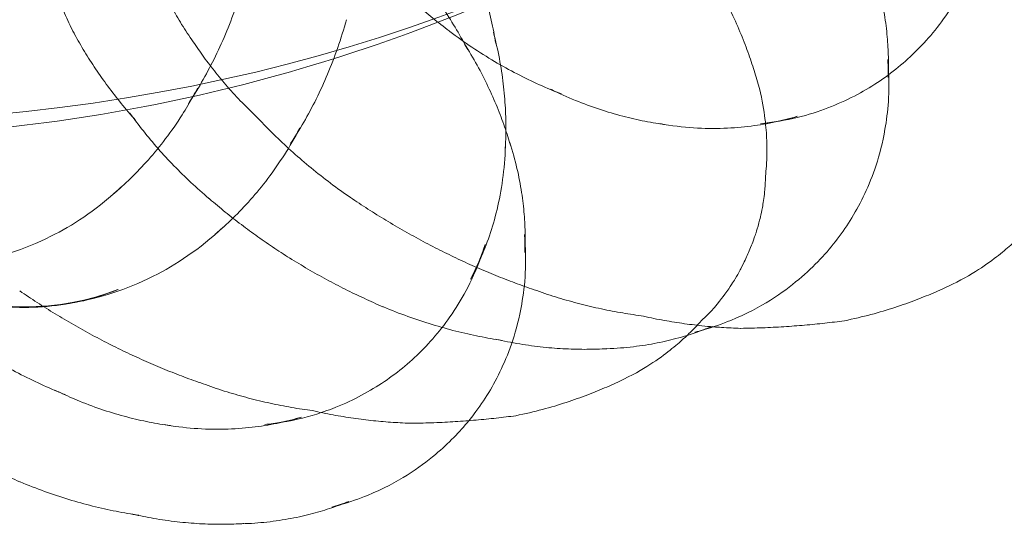
# Model space of a CAD drawing. Units: millimetres. Extents: x -6042 to 3591, y 1852 to 8130.
# Drawn here: x -1853 to -1835, y 4836 to 4845 of the extents above; entities that cross this region are included whole.
import ezdxf

# ---------------------------------------------------------------- set-up
doc = ezdxf.new("R2010")
doc.units = ezdxf.units.MM
doc.header["$LTSCALE"] = 700

msp = doc.modelspace()

# ---------------------------------------------------------------- linework, layer by layer
at = {"color": 0, "linetype": 'Continuous', "lineweight": 0}
for centre, major_axis, ratio, start_param, end_param in [((-1857.233, 4861.62), (25.796, 0), 0.707107, 3.141593, 6.283185), ((-1848.776, 4849.034), (3.172, 4.485), 0.5, 2.873602, 2.902651), ((-1840.879, 4849.428), (4.813, 3.93), 0.612372, 3.285653, 3.289287), ((-1849.189, 4842.414), (4.309, 3.518), 0.612372, 5.950341, 6.010977), ((-1848.254, 4849.252), (-1.91, -4.308), 0.039877, 6.257611, 6.259201), ((-1848.61, 4840.742), (3.212, 4.542), 0.5, 6.037179, 6.081423), ((-1839.573, 4842.527), (2.114, 2.989), 0.5, 5.667706, 5.754033), ((-1839.573, 4842.527), (2.114, 2.989), 0.5, 5.620355, 5.667706), ((-1840.735, 4841.363), (-1.259, -2.84), 0.039877, 3.094498, 3.09452), ((-1855.277, 4845.397), (5.563, 0), 0.707107, 5.847745, 5.928712), ((-1839.803, 4848.11), (4.309, 3.518), 0.612372, 3.413801, 3.474437), ((-1847.489, 4848.124), (3.487, 4.931), 0.5, 2.971468, 3.028152), ((-1846.654, 4848.543), (-2.255, -5.085), 0.039877, 6.266351, 6.269333), ((-1838.927, 4847.037), (3.65, 2.98), 0.612372, 3.625772, 3.660945), ((-1838.276, 4846.239), (2.836, 2.316), 0.612372, 3.885628, 4.112821), ((-1853.343, 4844.641), (-5.563, 0), 0.707107, 2.706152, 2.78712), ((-1847.371, 4839.866), (2.721, 3.847), 0.5, 5.904248, 5.928868), ((-1848.313, 4841.341), (3.65, 2.98), 0.612372, 5.763833, 5.799006), ((-1839.921, 4841.002), (-0.611, -1.379), 0.039877, 3.018296, 3.047275), ((-1855.277, 4844.158), (4.712, 0), 0.707107, 5.587719, 5.638515), ((-1846.037, 4847.098), (3.701, 5.234), 0.5, 3.090475, 3.099711), ((-1844.687, 4847.671), (-2.519, -5.68), 0.039877, 6.275603, 6.275789), ((-1853.343, 4843.402), (-4.712, 0), 0.707107, 2.446126, 2.496923), ((-1846.45, 4839.215), (2.114, 2.989), 0.5, 5.667706, 5.754033), ((-1842.858, 4846.859), (-2.614, -5.893), 0.039877, 6.281185, 6.281232), ((-1847.662, 4840.544), (2.836, 2.316), 0.612372, 5.311957, 5.53915), ((-1846.45, 4839.215), (2.114, 2.989), 0.5, 5.620355, 5.667706), ((-1844.67, 4846.132), (3.722, 5.264), 0.5, 3.169859, 3.170537), ((-1853.343, 4842.482), (-3.661, 0), 0.707107, 1.064079, 2.077514), ((-1841.093, 4846.077), (-2.599, -5.86), 0.039877, 0.002894, 0.003532), ((-1834.515, 4843.16), (-1.259, -2.84), 0.039877, 0.047073, 0.047094), ((-1843.254, 4845.13), (3.587, 5.073), 0.5, 3.248803, 3.251499), ((-1839.217, 4845.245), (-2.448, -5.52), 0.039877, 0.007825, 0.011703), ((-1839.921, 4841.002), (-0.611, -1.379), 0.039877, 0.094318, 0.123296), ((-1835.968, 4843.804), (-1.852, -4.175), 0.039877, 0.024443, 0.028389), ((-1839.573, 4842.527), (2.114, 2.989), 0.5, 3.670745, 3.804423), ((-1837.555, 4844.508), (-2.227, -5.022), 0.039877, 0.01636, 0.018305), ((-1841.732, 4844.054), (3.212, 4.542), 0.5, 3.343355, 3.387598), ((-1849.078, 4845.062), (-2.614, -5.893), 0.039877, 6.281185, 6.281232), ((-1840.493, 4843.178), (2.721, 3.847), 0.5, 3.49591, 3.52053), ((-1840.735, 4841.363), (-1.259, -2.84), 0.039877, 0.047073, 0.047094), ((-1849.189, 4842.414), (4.309, 3.518), 0.612372, 3.413801, 3.474437), ((-1847.312, 4844.279), (-2.599, -5.86), 0.039877, 0.002894, 0.003532), ((-1847.662, 4840.544), (2.836, 2.316), 0.612372, 3.885628, 4.112821), ((-1845.437, 4843.448), (-2.448, -5.52), 0.039877, 0.007825, 0.011703), ((-1842.188, 4842.007), (-1.852, -4.175), 0.039877, 0.024443, 0.028389), ((-1848.313, 4841.341), (3.65, 2.98), 0.612372, 3.625772, 3.660945), ((-1843.775, 4842.711), (-2.227, -5.022), 0.039877, 0.01636, 0.018305), ((-1850.132, 4841.818), (3.587, 5.073), 0.5, 3.248803, 3.251499), ((-1846.45, 4839.215), (2.114, 2.989), 0.5, 3.670745, 3.804423), ((-1848.61, 4840.742), (3.212, 4.542), 0.5, 3.343355, 3.387598), ((-1847.371, 4839.866), (2.721, 3.847), 0.5, 3.49591, 3.52053)]:
    msp.add_ellipse(centre, major_axis=major_axis, ratio=ratio, start_param=start_param, end_param=end_param, dxfattribs=at)
for points, knots in [([(-1874.053, 4847.791), (-1871.73, 4846.378), (-1869.427, 4845.374), (-1864.917, 4843.926), (-1862.706, 4843.483), (-1858.32, 4843.039), (-1856.145, 4843.039), (-1851.759, 4843.483), (-1849.548, 4843.926), (-1845.038, 4845.374), (-1842.735, 4846.378), (-1840.412, 4847.791)], [4.002101, 4.002101, 4.002101, 4.002101, 4.286216, 4.286216, 4.570331, 4.570331, 4.854447, 4.854447, 5.138562, 5.138562, 5.422677, 5.422677, 5.422677, 5.422677]), ([(-1845.15, 4847.186), (-1845.075, 4847.028), (-1845.005, 4846.871), (-1844.876, 4846.555), (-1844.817, 4846.398), (-1844.709, 4846.085), (-1844.661, 4845.93), (-1844.573, 4845.623), (-1844.535, 4845.471), (-1844.467, 4845.171), (-1844.437, 4845.023), (-1844.412, 4844.877)], [5.9672324, 5.9672324, 5.9672324, 5.9672324, 6.0042623, 6.0042623, 6.0412922, 6.0412922, 6.0783221, 6.0783221, 6.115352, 6.115352, 6.1523819, 6.1523819, 6.1523819, 6.1523819]), ([(-1852.428, 4845.129), (-1852.488, 4845.252), (-1852.545, 4845.375), (-1852.654, 4845.617), (-1852.705, 4845.736), (-1852.804, 4845.973), (-1852.85, 4846.09), (-1852.938, 4846.322), (-1852.98, 4846.436), (-1853.058, 4846.661), (-1853.095, 4846.772), (-1853.13, 4846.881)], [3.74942028, 3.74942028, 3.74942028, 3.74942028, 3.76810068, 3.76810068, 3.78678108, 3.78678108, 3.80546148, 3.80546148, 3.82414187, 3.82414187, 3.84282227, 3.84282227, 3.84282227, 3.84282227]), ([(-1835.229, 4846.767), (-1835.379, 4846.281), (-1835.573, 4845.899), (-1835.984, 4845.252), (-1836.203, 4844.988), (-1836.668, 4844.522), (-1836.914, 4844.32), (-1837.464, 4843.958), (-1837.767, 4843.796), (-1838.483, 4843.523), (-1838.897, 4843.409), (-1839.402, 4843.36)], [0.280388, 0.280388, 0.280388, 0.280388, 0.611092, 0.611092, 0.941797, 0.941797, 1.272501, 1.272501, 1.603205, 1.603205, 1.933909, 1.933909, 1.933909, 1.933909]), ([(-1846.288, 4846.664), (-1846.176, 4846.54), (-1846.068, 4846.415), (-1845.861, 4846.162), (-1845.762, 4846.035), (-1845.573, 4845.779), (-1845.484, 4845.651), (-1845.313, 4845.394), (-1845.233, 4845.265), (-1845.081, 4845.01), (-1845.009, 4844.882), (-1844.941, 4844.756)], [0.4497434, 0.4497434, 0.4497434, 0.4497434, 0.4769633, 0.4769633, 0.5041831, 0.5041831, 0.531403, 0.531403, 0.5586229, 0.5586229, 0.5858427, 0.5858427, 0.5858427, 0.5858427]), ([(-1850.932, 4846.438), (-1850.903, 4846.355), (-1850.87, 4846.268), (-1850.798, 4846.089), (-1850.759, 4845.995), (-1850.67, 4845.802), (-1850.621, 4845.702), (-1850.512, 4845.496), (-1850.452, 4845.39), (-1850.32, 4845.173), (-1850.247, 4845.061), (-1850.168, 4844.948)], [4.66984093, 4.66984093, 4.66984093, 4.66984093, 4.6735536, 4.6735536, 4.67726627, 4.67726627, 4.68097894, 4.68097894, 4.68469161, 4.68469161, 4.68840428, 4.68840428, 4.68840428, 4.68840428]), ([(-1845.297, 4845.116), (-1845.4, 4845.195), (-1845.503, 4845.276), (-1845.707, 4845.443), (-1845.808, 4845.529), (-1846.008, 4845.705), (-1846.107, 4845.795), (-1846.303, 4845.98), (-1846.399, 4846.074), (-1846.59, 4846.266), (-1846.684, 4846.364), (-1846.776, 4846.464)], [2.5338844, 2.5338844, 2.5338844, 2.5338844, 2.5551112, 2.5551112, 2.5763379, 2.5763379, 2.5975647, 2.5975647, 2.6187914, 2.6187914, 2.6400182, 2.6400182, 2.6400182, 2.6400182]), ([(-1839.472, 4844.197), (-1839.504, 4844.306), (-1839.539, 4844.419), (-1839.619, 4844.655), (-1839.663, 4844.777), (-1839.762, 4845.032), (-1839.817, 4845.164), (-1839.94, 4845.438), (-1840.007, 4845.58), (-1840.158, 4845.872), (-1840.241, 4846.023), (-1840.332, 4846.178)], [7.80690868, 7.80690868, 7.80690868, 7.80690868, 7.81064555, 7.81064555, 7.81438242, 7.81438242, 7.8181193, 7.8181193, 7.82185617, 7.82185617, 7.82559304, 7.82559304, 7.82559304, 7.82559304]), ([(-1837.263, 4846.281), (-1837.213, 4846.124), (-1837.171, 4845.972), (-1837.099, 4845.668), (-1837.07, 4845.516), (-1837.026, 4845.227), (-1837.01, 4845.089), (-1836.989, 4844.824), (-1836.983, 4844.698), (-1836.979, 4844.457), (-1836.982, 4844.342), (-1836.987, 4844.233)], [0.6981584, 0.6981584, 0.6981584, 0.6981584, 0.7558566, 0.7558566, 0.8175594, 0.8175594, 0.8792621, 0.8792621, 0.9409649, 0.9409649, 1.0026677, 1.0026677, 1.0026677, 1.0026677]), ([(-1849.177, 4846.085), (-1849.226, 4845.904), (-1849.281, 4845.728), (-1849.4, 4845.384), (-1849.464, 4845.217), (-1849.601, 4844.892), (-1849.673, 4844.735), (-1849.824, 4844.431), (-1849.902, 4844.285), (-1850.064, 4844.003), (-1850.148, 4843.868), (-1850.233, 4843.738)], [0.1911424, 0.1911424, 0.1911424, 0.1911424, 0.240002, 0.240002, 0.2888616, 0.2888616, 0.3377212, 0.3377212, 0.3865808, 0.3865808, 0.4354404, 0.4354404, 0.4354404, 0.4354404]), ([(-1847.242, 4845.329), (-1847.292, 4845.148), (-1847.346, 4844.972), (-1847.466, 4844.628), (-1847.53, 4844.46), (-1847.666, 4844.136), (-1847.738, 4843.979), (-1847.889, 4843.675), (-1847.968, 4843.528), (-1848.13, 4843.247), (-1848.214, 4843.111), (-1848.299, 4842.982)], [0.1911424, 0.1911424, 0.1911424, 0.1911424, 0.240002, 0.240002, 0.2888616, 0.2888616, 0.3377212, 0.3377212, 0.3865808, 0.3865808, 0.4354404, 0.4354404, 0.4354404, 0.4354404]), ([(-1851.232, 4843.423), (-1851.327, 4843.528), (-1851.418, 4843.635), (-1851.594, 4843.851), (-1851.678, 4843.959), (-1851.839, 4844.178), (-1851.916, 4844.287), (-1852.063, 4844.506), (-1852.133, 4844.616), (-1852.265, 4844.835), (-1852.328, 4844.944), (-1852.388, 4845.052)], [3.5948702, 3.5948702, 3.5948702, 3.5948702, 3.6199703, 3.6199703, 3.6450704, 3.6450704, 3.6701705, 3.6701705, 3.6952707, 3.6952707, 3.7203708, 3.7203708, 3.7203708, 3.7203708]), ([(-1843.171, 4843.922), (-1843.309, 4843.976), (-1843.448, 4844.034), (-1843.728, 4844.161), (-1843.869, 4844.229), (-1844.153, 4844.376), (-1844.296, 4844.455), (-1844.58, 4844.623), (-1844.723, 4844.712), (-1845.006, 4844.902), (-1845.146, 4845.002), (-1845.286, 4845.107)], [2.3451008, 2.3451008, 2.3451008, 2.3451008, 2.3821307, 2.3821307, 2.4191606, 2.4191606, 2.4561905, 2.4561905, 2.4932204, 2.4932204, 2.5302503, 2.5302503, 2.5302503, 2.5302503]), ([(-1844.459, 4845.094), (-1844.415, 4844.925), (-1844.377, 4844.758), (-1844.316, 4844.431), (-1844.291, 4844.271), (-1844.254, 4843.958), (-1844.241, 4843.805), (-1844.225, 4843.508), (-1844.222, 4843.364), (-1844.224, 4843.085), (-1844.229, 4842.95), (-1844.238, 4842.819)], [6.0917465, 6.0917465, 6.0917465, 6.0917465, 6.1411752, 6.1411752, 6.1906039, 6.1906039, 6.2400326, 6.2400326, 6.2894614, 6.2894614, 6.3388901, 6.3388901, 6.3388901, 6.3388901]), ([(-1850.168, 4844.948), (-1850.105, 4844.852), (-1850.038, 4844.755), (-1849.896, 4844.559), (-1849.821, 4844.459), (-1849.663, 4844.26), (-1849.579, 4844.16), (-1849.404, 4843.959), (-1849.312, 4843.858), (-1849.118, 4843.658), (-1849.017, 4843.558), (-1848.911, 4843.459)], [4.68681507, 4.68681507, 4.68681507, 4.68681507, 4.68915935, 4.68915935, 4.69150362, 4.69150362, 4.6938479, 4.6938479, 4.69619217, 4.69619217, 4.69853645, 4.69853645, 4.69853645, 4.69853645]), ([(-1845.008, 4844.87), (-1844.922, 4844.734), (-1844.842, 4844.599), (-1844.693, 4844.331), (-1844.625, 4844.197), (-1844.499, 4843.934), (-1844.442, 4843.804), (-1844.337, 4843.548), (-1844.29, 4843.422), (-1844.204, 4843.176), (-1844.166, 4843.055), (-1844.131, 4842.937)], [0.5415991, 0.5415991, 0.5415991, 0.5415991, 0.5770342, 0.5770342, 0.6124692, 0.6124692, 0.6479043, 0.6479043, 0.6833394, 0.6833394, 0.7187745, 0.7187745, 0.7187745, 0.7187745]), ([(-1836.981, 4844.414), (-1836.953, 4843.951), (-1836.99, 4843.575), (-1837.136, 4842.737), (-1837.277, 4842.36), (-1837.581, 4841.708), (-1837.75, 4841.436), (-1838.146, 4840.916), (-1838.372, 4840.668), (-1838.985, 4840.155), (-1839.367, 4839.882), (-1840.123, 4839.572), (-1840.296, 4839.51), (-1840.488, 4839.454)], [0.897534, 0.897534, 0.897534, 0.897534, 1.15135, 1.15135, 1.564191, 1.564191, 1.980849, 1.980849, 2.397507, 2.397507, 2.814164, 2.814164, 2.923732, 2.923732, 2.923732, 2.923732]), ([(-1839.308, 4842.367), (-1839.302, 4842.424), (-1839.296, 4842.488), (-1839.286, 4842.632), (-1839.283, 4842.714), (-1839.28, 4842.902), (-1839.282, 4843.009), (-1839.296, 4843.262), (-1839.309, 4843.407), (-1839.361, 4843.753), (-1839.401, 4843.955), (-1839.472, 4844.197)], [1.44750005, 1.44750005, 1.44750005, 1.44750005, 1.46274044, 1.46274044, 1.47798083, 1.47798083, 1.49322122, 1.49322122, 1.50846161, 1.50846161, 1.523702, 1.523702, 1.523702, 1.523702]), ([(-1841.19, 4843.34), (-1841.319, 4843.358), (-1841.453, 4843.379), (-1841.727, 4843.433), (-1841.868, 4843.465), (-1842.155, 4843.54), (-1842.302, 4843.583), (-1842.601, 4843.682), (-1842.753, 4843.738), (-1843.061, 4843.864), (-1843.217, 4843.934), (-1843.374, 4844.011)], [2.1585927, 2.1585927, 2.1585927, 2.1585927, 2.2080214, 2.2080214, 2.2574501, 2.2574501, 2.3068788, 2.3068788, 2.3563075, 2.3563075, 2.4057362, 2.4057362, 2.4057362, 2.4057362]), ([(-1850.142, 4843.881), (-1850.209, 4843.759), (-1850.279, 4843.641), (-1850.452, 4843.369), (-1850.557, 4843.219), (-1850.772, 4842.935), (-1850.881, 4842.802), (-1851.102, 4842.553), (-1851.213, 4842.436), (-1851.437, 4842.218), (-1851.548, 4842.117), (-1851.659, 4842.023)], [0.3742267, 0.3742267, 0.3742267, 0.3742267, 0.4226718, 0.4226718, 0.4908705, 0.4908705, 0.5590692, 0.5590692, 0.6272679, 0.6272679, 0.6954667, 0.6954667, 0.6954667, 0.6954667]), ([(-1849.844, 4841.946), (-1849.961, 4842.044), (-1850.075, 4842.145), (-1850.296, 4842.351), (-1850.403, 4842.456), (-1850.611, 4842.67), (-1850.711, 4842.779), (-1850.904, 4842.999), (-1850.997, 4843.11), (-1851.175, 4843.334), (-1851.261, 4843.447), (-1851.342, 4843.56)], [3.5233108, 3.5233108, 3.5233108, 3.5233108, 3.5489594, 3.5489594, 3.5746081, 3.5746081, 3.6002567, 3.6002567, 3.6259053, 3.6259053, 3.6515539, 3.6515539, 3.6515539, 3.6515539]), ([(-1848.912, 4843.46), (-1848.816, 4843.358), (-1848.717, 4843.256), (-1848.511, 4843.053), (-1848.404, 4842.953), (-1848.184, 4842.753), (-1848.07, 4842.655), (-1847.835, 4842.46), (-1847.714, 4842.363), (-1847.466, 4842.175), (-1847.338, 4842.082), (-1847.208, 4841.992)], [4.695554392, 4.695554392, 4.695554392, 4.695554392, 4.697404927, 4.697404927, 4.699255462, 4.699255462, 4.701105997, 4.701105997, 4.702956532, 4.702956532, 4.704807067, 4.704807067, 4.704807067, 4.704807067]), ([(-1838.706, 4843.499), (-1838.836, 4843.46), (-1838.974, 4843.425), (-1839.265, 4843.362), (-1839.419, 4843.335), (-1839.744, 4843.294), (-1839.915, 4843.279), (-1840.279, 4843.266), (-1840.47, 4843.268), (-1840.874, 4843.294), (-1841.086, 4843.319), (-1841.308, 4843.358)], [1.7067165, 1.7067165, 1.7067165, 1.7067165, 1.8041264, 1.8041264, 1.9015363, 1.9015363, 1.9989462, 1.9989462, 2.0963561, 2.0963561, 2.1937659, 2.1937659, 2.1937659, 2.1937659]), ([(-1848.126, 4843.276), (-1848.218, 4843.099), (-1848.315, 4842.931), (-1848.518, 4842.613), (-1848.623, 4842.463), (-1848.837, 4842.179), (-1848.946, 4842.046), (-1849.167, 4841.797), (-1849.279, 4841.68), (-1849.502, 4841.462), (-1849.614, 4841.361), (-1849.725, 4841.267)], [0.354473, 0.354473, 0.354473, 0.354473, 0.4226718, 0.4226718, 0.4908705, 0.4908705, 0.5590692, 0.5590692, 0.6272679, 0.6272679, 0.6954667, 0.6954667, 0.6954667, 0.6954667]), ([(-1844.151, 4843.002), (-1844.096, 4842.833), (-1844.05, 4842.67), (-1843.976, 4842.355), (-1843.948, 4842.204), (-1843.903, 4841.915), (-1843.887, 4841.776), (-1843.866, 4841.512), (-1843.86, 4841.386), (-1843.857, 4841.145), (-1843.859, 4841.03), (-1843.864, 4840.921)], [0.6941538, 0.6941538, 0.6941538, 0.6941538, 0.7558566, 0.7558566, 0.8175594, 0.8175594, 0.8792621, 0.8792621, 0.9409649, 0.9409649, 1.0026677, 1.0026677, 1.0026677, 1.0026677]), ([(-1844.233, 4842.939), (-1844.238, 4842.713), (-1844.257, 4842.501), (-1844.311, 4842.1), (-1844.348, 4841.912), (-1844.433, 4841.558), (-1844.482, 4841.393), (-1844.588, 4841.083), (-1844.645, 4840.938), (-1844.764, 4840.665), (-1844.827, 4840.537), (-1844.891, 4840.417)], [0.0205315, 0.0205315, 0.0205315, 0.0205315, 0.1179414, 0.1179414, 0.2153513, 0.2153513, 0.3127612, 0.3127612, 0.410171, 0.410171, 0.5075809, 0.5075809, 0.5075809, 0.5075809]), ([(-1840.523, 4839.628), (-1840.236, 4839.899), (-1840.153, 4840.029), (-1839.961, 4840.289), (-1839.92, 4840.362), (-1839.803, 4840.556), (-1839.782, 4840.601), (-1839.716, 4840.73), (-1839.699, 4840.768), (-1839.662, 4840.848), (-1839.646, 4840.883), (-1839.613, 4840.959), (-1839.597, 4840.997), (-1839.559, 4841.093), (-1839.544, 4841.129), (-1839.502, 4841.251), (-1839.479, 4841.307), (-1839.415, 4841.548), (-1839.393, 4841.63), (-1839.353, 4841.85), (-1839.338, 4841.942), (-1839.317, 4842.153), (-1839.31, 4842.248), (-1839.307, 4842.37)], [4.806864, 4.806864, 4.806864, 4.806864, 4.890515, 4.890515, 5.021918, 5.021918, 5.317214, 5.317214, 5.907806, 5.907806, 6.498397, 6.498397, 7.088989, 7.088989, 7.384284, 7.384284, 7.607233, 7.607233, 7.690838, 7.690838, 7.733628, 7.733628, 7.759507, 7.759507, 7.759507, 7.759507]), ([(-1851.586, 4842.086), (-1852.004, 4841.707), (-1852.428, 4841.433), (-1853.356, 4840.966), (-1853.852, 4840.815), (-1854.81, 4840.644), (-1855.274, 4840.625), (-1856.217, 4840.707), (-1856.698, 4840.809), (-1857.707, 4841.193), (-1858.24, 4841.476), (-1858.84, 4841.972), (-1858.904, 4842.028), (-1858.968, 4842.086)], [0.662131, 0.662131, 0.662131, 0.662131, 0.953005, 0.953005, 1.323456, 1.323456, 1.693906, 1.693906, 2.064357, 2.064357, 2.434807, 2.434807, 2.479462, 2.479462, 2.479462, 2.479462]), ([(-1848.315, 4840.816), (-1848.424, 4840.884), (-1848.532, 4840.954), (-1848.747, 4841.098), (-1848.853, 4841.171), (-1849.063, 4841.322), (-1849.167, 4841.399), (-1849.372, 4841.556), (-1849.473, 4841.636), (-1849.672, 4841.799), (-1849.77, 4841.881), (-1849.867, 4841.965)], [3.45248505, 3.45248505, 3.45248505, 3.45248505, 3.46849749, 3.46849749, 3.48450993, 3.48450993, 3.50052237, 3.50052237, 3.51653481, 3.51653481, 3.53254725, 3.53254725, 3.53254725, 3.53254725]), ([(-1847.208, 4841.992), (-1847.099, 4841.917), (-1846.988, 4841.843), (-1846.765, 4841.699), (-1846.651, 4841.627), (-1846.422, 4841.488), (-1846.306, 4841.419), (-1846.072, 4841.285), (-1845.953, 4841.219), (-1845.714, 4841.09), (-1845.594, 4841.027), (-1845.472, 4840.966)], [4.704992318, 4.704992318, 4.704992318, 4.704992318, 4.706080933, 4.706080933, 4.707169548, 4.707169548, 4.708258163, 4.708258163, 4.709346778, 4.709346778, 4.710435393, 4.710435393, 4.710435393, 4.710435393]), ([(-1849.576, 4841.4), (-1850.018, 4840.984), (-1850.469, 4840.689), (-1851.422, 4840.21), (-1851.917, 4840.059), (-1852.875, 4839.888), (-1853.34, 4839.869), (-1854.283, 4839.951), (-1854.763, 4840.053), (-1855.773, 4840.437), (-1856.305, 4840.72), (-1856.93, 4841.237), (-1857.02, 4841.316), (-1857.109, 4841.4)], [0.64467, 0.64467, 0.64467, 0.64467, 0.953005, 0.953005, 1.323456, 1.323456, 1.693906, 1.693906, 2.064357, 2.064357, 2.434807, 2.434807, 2.496923, 2.496923, 2.496923, 2.496923]), ([(-1835.768, 4840.321), (-1835.541, 4840.431), (-1835.365, 4840.537), (-1835.073, 4840.73), (-1834.957, 4840.818), (-1834.76, 4840.977), (-1834.68, 4841.048), (-1834.542, 4841.176), (-1834.484, 4841.234), (-1834.383, 4841.338), (-1834.34, 4841.385), (-1834.302, 4841.428)], [4.75948331, 4.75948331, 4.75948331, 4.75948331, 4.7747237, 4.7747237, 4.78996409, 4.78996409, 4.80520448, 4.80520448, 4.82044487, 4.82044487, 4.83568526, 4.83568526, 4.83568526, 4.83568526]), ([(-1843.871, 4841.262), (-1843.821, 4840.725), (-1843.861, 4840.299), (-1844.014, 4839.424), (-1844.154, 4839.048), (-1844.459, 4838.396), (-1844.627, 4838.124), (-1844.858, 4837.821), (-1844.891, 4837.779), (-1844.925, 4837.737)], [0.868989, 0.868989, 0.868989, 0.868989, 1.15135, 1.15135, 1.564191, 1.564191, 1.980849, 1.980849, 2.048998, 2.048998, 2.048998, 2.048998]), ([(-1844.615, 4841.072), (-1844.764, 4840.586), (-1844.959, 4840.204), (-1845.369, 4839.557), (-1845.588, 4839.293), (-1846.054, 4838.826), (-1846.3, 4838.625), (-1846.85, 4838.263), (-1847.153, 4838.101), (-1847.578, 4837.939), (-1847.647, 4837.914), (-1847.718, 4837.891)], [0.280388, 0.280388, 0.280388, 0.280388, 0.611092, 0.611092, 0.941797, 0.941797, 1.272501, 1.272501, 1.603205, 1.603205, 1.665036, 1.665036, 1.665036, 1.665036]), ([(-1845.472, 4840.966), (-1845.357, 4840.908), (-1845.241, 4840.852), (-1845.007, 4840.742), (-1844.889, 4840.688), (-1844.653, 4840.585), (-1844.533, 4840.535), (-1844.294, 4840.438), (-1844.174, 4840.391), (-1843.933, 4840.301), (-1843.812, 4840.258), (-1843.69, 4840.217)], [4.710388511, 4.710388511, 4.710388511, 4.710388511, 4.711494986, 4.711494986, 4.71260146, 4.71260146, 4.713707935, 4.713707935, 4.71481441, 4.71481441, 4.715920884, 4.715920884, 4.715920884, 4.715920884]), ([(-1846.55, 4839.894), (-1846.669, 4839.945), (-1846.789, 4839.998), (-1847.027, 4840.109), (-1847.146, 4840.166), (-1847.383, 4840.285), (-1847.502, 4840.347), (-1847.737, 4840.474), (-1847.854, 4840.54), (-1848.087, 4840.676), (-1848.202, 4840.745), (-1848.317, 4840.817)], [3.37421885, 3.37421885, 3.37421885, 3.37421885, 3.39000779, 3.39000779, 3.40579673, 3.40579673, 3.42158567, 3.42158567, 3.43737462, 3.43737462, 3.45316356, 3.45316356, 3.45316356, 3.45316356]), ([(-1851.566, 4840.218), (-1851.813, 4840.121), (-1852.055, 4840.049), (-1852.53, 4839.943), (-1852.763, 4839.91), (-1853.227, 4839.877), (-1853.458, 4839.877), (-1853.922, 4839.91), (-1854.155, 4839.943), (-1854.631, 4840.049), (-1854.872, 4840.121), (-1855.119, 4840.218)], [1.064079, 1.064079, 1.064079, 1.064079, 1.266766, 1.266766, 1.469453, 1.469453, 1.67214, 1.67214, 1.874827, 1.874827, 2.077514, 2.077514, 2.077514, 2.077514]), ([(-1853.427, 4840.194), (-1853.318, 4840.12), (-1853.208, 4840.046), (-1852.984, 4839.902), (-1852.871, 4839.83), (-1852.642, 4839.691), (-1852.526, 4839.622), (-1852.291, 4839.488), (-1852.173, 4839.422), (-1851.934, 4839.293), (-1851.813, 4839.23), (-1851.692, 4839.169)], [4.704992318, 4.704992318, 4.704992318, 4.704992318, 4.706080933, 4.706080933, 4.707169548, 4.707169548, 4.708258163, 4.708258163, 4.709346778, 4.709346778, 4.710435393, 4.710435393, 4.710435393, 4.710435393]), ([(-1843.69, 4840.217), (-1843.555, 4840.168), (-1843.419, 4840.122), (-1843.147, 4840.038), (-1843.01, 4839.999), (-1842.738, 4839.927), (-1842.602, 4839.894), (-1842.331, 4839.835), (-1842.196, 4839.808), (-1841.928, 4839.762), (-1841.795, 4839.741), (-1841.663, 4839.724)], [4.715283118, 4.715283118, 4.715283118, 4.715283118, 4.717044935, 4.717044935, 4.718806752, 4.718806752, 4.720568569, 4.720568569, 4.722330386, 4.722330386, 4.724092202, 4.724092202, 4.724092202, 4.724092202]), ([(-1837.814, 4839.629), (-1837.638, 4839.665), (-1837.47, 4839.705), (-1837.152, 4839.789), (-1837.002, 4839.834), (-1836.717, 4839.927), (-1836.582, 4839.976), (-1836.327, 4840.073), (-1836.206, 4840.122), (-1835.978, 4840.222), (-1835.87, 4840.271), (-1835.768, 4840.321)], [4.74077758, 4.74077758, 4.74077758, 4.74077758, 4.74451445, 4.74451445, 4.74825132, 4.74825132, 4.75198819, 4.75198819, 4.75572506, 4.75572506, 4.75946193, 4.75946193, 4.75946193, 4.75946193]), ([(-1844.294, 4839.257), (-1844.436, 4839.279), (-1844.58, 4839.304), (-1844.871, 4839.362), (-1845.019, 4839.395), (-1845.318, 4839.47), (-1845.469, 4839.512), (-1845.773, 4839.605), (-1845.927, 4839.655), (-1846.234, 4839.766), (-1846.388, 4839.826), (-1846.542, 4839.891)], [3.2354237, 3.2354237, 3.2354237, 3.2354237, 3.2626436, 3.2626436, 3.2898635, 3.2898635, 3.3170833, 3.3170833, 3.3443032, 3.3443032, 3.3715231, 3.3715231, 3.3715231, 3.3715231]), ([(-1841.988, 4838.524), (-1841.761, 4838.633), (-1841.585, 4838.74), (-1841.292, 4838.933), (-1841.176, 4839.021), (-1840.98, 4839.18), (-1840.9, 4839.251), (-1840.762, 4839.379), (-1840.704, 4839.437), (-1840.603, 4839.541), (-1840.559, 4839.588), (-1840.521, 4839.631)], [4.75948331, 4.75948331, 4.75948331, 4.75948331, 4.7747237, 4.7747237, 4.78996409, 4.78996409, 4.80520448, 4.80520448, 4.82044487, 4.82044487, 4.83568526, 4.83568526, 4.83568526, 4.83568526]), ([(-1841.664, 4839.724), (-1841.533, 4839.694), (-1841.403, 4839.667), (-1841.145, 4839.62), (-1841.016, 4839.599), (-1840.762, 4839.562), (-1840.635, 4839.547), (-1840.439, 4839.526), (-1840.367, 4839.52), (-1840.296, 4839.514)], [4.720213671, 4.720213671, 4.720213671, 4.720213671, 4.721920829, 4.721920829, 4.723627986, 4.723627986, 4.725335144, 4.725335144, 4.726316622, 4.726316622, 4.726316622, 4.726316622]), ([(-1839.778, 4839.485), (-1839.638, 4839.487), (-1839.5, 4839.491), (-1839.228, 4839.501), (-1839.093, 4839.508), (-1838.828, 4839.525), (-1838.697, 4839.534), (-1838.439, 4839.557), (-1838.311, 4839.569), (-1838.061, 4839.597), (-1837.937, 4839.612), (-1837.815, 4839.628)], [4.73069353, 4.73069353, 4.73069353, 4.73069353, 4.73192121, 4.73192121, 4.73314889, 4.73314889, 4.73437657, 4.73437657, 4.73560425, 4.73560425, 4.736831931, 4.736831931, 4.736831931, 4.736831931]), ([(-1840.319, 4839.52), (-1840.421, 4839.479), (-1840.528, 4839.439), (-1840.691, 4839.384), (-1840.74, 4839.368), (-1840.791, 4839.352)], [2.81859878, 2.81859878, 2.81859878, 2.81859878, 2.88030155, 2.88030155, 2.90650211, 2.90650211, 2.90650211, 2.90650211]), ([(-1840.296, 4839.514), (-1840.244, 4839.509), (-1840.192, 4839.506), (-1840.018, 4839.494), (-1839.897, 4839.489), (-1839.778, 4839.485)], [4.726316622, 4.726316622, 4.726316622, 4.726316622, 4.727042301, 4.727042301, 4.728749459, 4.728749459, 4.728749459, 4.728749459]), ([(-1852.557, 4838.227), (-1852.695, 4838.281), (-1852.834, 4838.339), (-1853.114, 4838.466), (-1853.255, 4838.534), (-1853.539, 4838.681), (-1853.681, 4838.76), (-1853.966, 4838.928), (-1854.108, 4839.017), (-1854.391, 4839.207), (-1854.532, 4839.307), (-1854.671, 4839.412)], [2.3451008, 2.3451008, 2.3451008, 2.3451008, 2.3821307, 2.3821307, 2.4191606, 2.4191606, 2.4561905, 2.4561905, 2.4932204, 2.4932204, 2.5302503, 2.5302503, 2.5302503, 2.5302503]), ([(-1842.309, 4839.1), (-1842.432, 4839.093), (-1842.558, 4839.089), (-1842.819, 4839.087), (-1842.954, 4839.09), (-1843.23, 4839.104), (-1843.372, 4839.114), (-1843.662, 4839.145), (-1843.81, 4839.165), (-1844.113, 4839.216), (-1844.267, 4839.246), (-1844.424, 4839.282)], [3.102492, 3.102492, 3.102492, 3.102492, 3.1379271, 3.1379271, 3.1733622, 3.1733622, 3.2087972, 3.2087972, 3.2442323, 3.2442323, 3.2796674, 3.2796674, 3.2796674, 3.2796674]), ([(-1840.791, 4839.352), (-1840.86, 4839.331), (-1840.931, 4839.31), (-1841.134, 4839.257), (-1841.269, 4839.225), (-1841.557, 4839.171), (-1841.709, 4839.148), (-1842.03, 4839.113), (-1842.2, 4839.101), (-1842.377, 4839.097)], [2.9065021, 2.9065021, 2.9065021, 2.9065021, 2.9420043, 2.9420043, 3.0037071, 3.0037071, 3.0654099, 3.0654099, 3.1271127, 3.1271127, 3.1271127, 3.1271127]), ([(-1851.692, 4839.169), (-1851.576, 4839.111), (-1851.46, 4839.054), (-1851.227, 4838.944), (-1851.109, 4838.891), (-1850.872, 4838.788), (-1850.753, 4838.737), (-1850.514, 4838.641), (-1850.394, 4838.594), (-1850.152, 4838.504), (-1850.031, 4838.461), (-1849.91, 4838.419)], [4.710388511, 4.710388511, 4.710388511, 4.710388511, 4.711494986, 4.711494986, 4.71260146, 4.71260146, 4.713707935, 4.713707935, 4.71481441, 4.71481441, 4.715920884, 4.715920884, 4.715920884, 4.715920884]), ([(-1844.034, 4837.831), (-1843.858, 4837.867), (-1843.69, 4837.907), (-1843.372, 4837.992), (-1843.222, 4838.037), (-1842.936, 4838.13), (-1842.802, 4838.178), (-1842.546, 4838.276), (-1842.426, 4838.325), (-1842.197, 4838.424), (-1842.09, 4838.474), (-1841.988, 4838.524)], [4.74077758, 4.74077758, 4.74077758, 4.74077758, 4.74451445, 4.74451445, 4.74825132, 4.74825132, 4.75198819, 4.75198819, 4.75572506, 4.75572506, 4.75946193, 4.75946193, 4.75946193, 4.75946193]), ([(-1849.91, 4838.419), (-1849.775, 4838.371), (-1849.639, 4838.325), (-1849.366, 4838.241), (-1849.23, 4838.202), (-1848.958, 4838.13), (-1848.822, 4838.097), (-1848.55, 4838.038), (-1848.416, 4838.011), (-1848.147, 4837.964), (-1848.014, 4837.944), (-1847.882, 4837.927)], [4.715283118, 4.715283118, 4.715283118, 4.715283118, 4.717044935, 4.717044935, 4.718806752, 4.718806752, 4.720568569, 4.720568569, 4.722330386, 4.722330386, 4.724092202, 4.724092202, 4.724092202, 4.724092202]), ([(-1850.575, 4837.645), (-1850.705, 4837.662), (-1850.839, 4837.684), (-1851.113, 4837.738), (-1851.253, 4837.77), (-1851.541, 4837.845), (-1851.688, 4837.888), (-1851.987, 4837.987), (-1852.139, 4838.043), (-1852.414, 4838.156), (-1852.537, 4838.21), (-1852.66, 4838.268)], [2.1585927, 2.1585927, 2.1585927, 2.1585927, 2.2080214, 2.2080214, 2.2574501, 2.2574501, 2.3068788, 2.3068788, 2.3563075, 2.3563075, 2.3952234, 2.3952234, 2.3952234, 2.3952234]), ([(-1848.091, 4837.804), (-1848.222, 4837.765), (-1848.36, 4837.729), (-1848.651, 4837.667), (-1848.804, 4837.64), (-1849.129, 4837.599), (-1849.301, 4837.584), (-1849.664, 4837.571), (-1849.856, 4837.573), (-1850.241, 4837.598), (-1850.433, 4837.619), (-1850.633, 4837.653)], [1.7067165, 1.7067165, 1.7067165, 1.7067165, 1.8041264, 1.8041264, 1.9015363, 1.9015363, 1.9989462, 1.9989462, 2.0963561, 2.0963561, 2.1849389, 2.1849389, 2.1849389, 2.1849389]), ([(-1847.883, 4837.927), (-1847.753, 4837.897), (-1847.623, 4837.87), (-1847.365, 4837.823), (-1847.236, 4837.802), (-1846.981, 4837.765), (-1846.855, 4837.749), (-1846.605, 4837.723), (-1846.482, 4837.713), (-1846.237, 4837.697), (-1846.117, 4837.692), (-1845.998, 4837.688)], [4.720215696, 4.720215696, 4.720215696, 4.720215696, 4.721920829, 4.721920829, 4.723627986, 4.723627986, 4.725335144, 4.725335144, 4.727042301, 4.727042301, 4.728749459, 4.728749459, 4.728749459, 4.728749459]), ([(-1845.998, 4837.688), (-1845.858, 4837.69), (-1845.72, 4837.694), (-1845.448, 4837.704), (-1845.313, 4837.711), (-1845.048, 4837.727), (-1844.917, 4837.737), (-1844.658, 4837.76), (-1844.531, 4837.772), (-1844.28, 4837.8), (-1844.157, 4837.815), (-1844.035, 4837.831)], [4.73069353, 4.73069353, 4.73069353, 4.73069353, 4.73192121, 4.73192121, 4.73314889, 4.73314889, 4.73437657, 4.73437657, 4.73560425, 4.73560425, 4.736831931, 4.736831931, 4.736831931, 4.736831931]), ([(-1844.925, 4837.737), (-1845.1, 4837.523), (-1845.3, 4837.314), (-1845.863, 4836.843), (-1846.245, 4836.57), (-1847, 4836.259), (-1847.173, 4836.198), (-1847.366, 4836.142)], [2.0489976, 2.0489976, 2.0489976, 2.0489976, 2.3975066, 2.3975066, 2.8141642, 2.8141642, 2.923732, 2.923732, 2.923732, 2.923732]), ([(-1853.427, 4836.582), (-1853.547, 4836.633), (-1853.666, 4836.686), (-1853.905, 4836.797), (-1854.024, 4836.854), (-1854.261, 4836.973), (-1854.379, 4837.035), (-1854.614, 4837.162), (-1854.731, 4837.228), (-1854.964, 4837.363), (-1855.079, 4837.433), (-1855.193, 4837.504)], [3.37421885, 3.37421885, 3.37421885, 3.37421885, 3.39000779, 3.39000779, 3.40579673, 3.40579673, 3.42158567, 3.42158567, 3.43737462, 3.43737462, 3.45312103, 3.45312103, 3.45312103, 3.45312103]), ([(-1851.172, 4835.945), (-1851.313, 4835.967), (-1851.457, 4835.992), (-1851.749, 4836.05), (-1851.897, 4836.083), (-1852.196, 4836.158), (-1852.347, 4836.2), (-1852.651, 4836.292), (-1852.804, 4836.343), (-1853.111, 4836.454), (-1853.265, 4836.514), (-1853.419, 4836.579)], [3.2354237, 3.2354237, 3.2354237, 3.2354237, 3.2626436, 3.2626436, 3.2898635, 3.2898635, 3.3170833, 3.3170833, 3.3443032, 3.3443032, 3.3715231, 3.3715231, 3.3715231, 3.3715231]), ([(-1847.197, 4836.208), (-1847.298, 4836.167), (-1847.405, 4836.126), (-1847.634, 4836.049), (-1847.754, 4836.013), (-1848.011, 4835.945), (-1848.147, 4835.913), (-1848.435, 4835.859), (-1848.587, 4835.835), (-1848.897, 4835.802), (-1849.055, 4835.79), (-1849.22, 4835.786)], [2.8185988, 2.8185988, 2.8185988, 2.8185988, 2.8803016, 2.8803016, 2.9420043, 2.9420043, 3.0037071, 3.0037071, 3.0654099, 3.0654099, 3.123108, 3.123108, 3.123108, 3.123108]), ([(-1849.186, 4835.788), (-1849.309, 4835.781), (-1849.436, 4835.777), (-1849.697, 4835.775), (-1849.831, 4835.778), (-1850.107, 4835.791), (-1850.249, 4835.802), (-1850.539, 4835.833), (-1850.688, 4835.853), (-1850.97, 4835.9), (-1851.102, 4835.926), (-1851.237, 4835.955)], [3.102492, 3.102492, 3.102492, 3.102492, 3.1379271, 3.1379271, 3.1733622, 3.1733622, 3.2087972, 3.2087972, 3.2442323, 3.2442323, 3.2748122, 3.2748122, 3.2748122, 3.2748122])]:
    msp.add_open_spline(points, degree=3, knots=knots, dxfattribs=at)
for points in [[(-1836.993, 4844.574), (-1836.988, 4844.52), (-1836.984, 4844.466), (-1836.981, 4844.414)], [(-1850.06, 4844.032), (-1850.087, 4843.981), (-1850.114, 4843.93), (-1850.142, 4843.881)], [(-1839.307, 4842.37), (-1839.307, 4842.37), (-1839.307, 4842.371), (-1839.307, 4842.372)], [(-1851.511, 4842.156), (-1851.536, 4842.132), (-1851.561, 4842.109), (-1851.586, 4842.086)], [(-1840.525, 4839.627), (-1840.524, 4839.627), (-1840.524, 4839.628), (-1840.523, 4839.628)], [(-1840.488, 4839.454), (-1840.538, 4839.44), (-1840.59, 4839.426), (-1840.643, 4839.413)], [(-1852.66, 4838.268), (-1852.693, 4838.284), (-1852.726, 4838.3), (-1852.76, 4838.316)], [(-1847.718, 4837.891), (-1847.944, 4837.816), (-1848.193, 4837.751), (-1848.471, 4837.706)], [(-1847.883, 4837.927), (-1847.883, 4837.927), (-1847.883, 4837.927), (-1847.883, 4837.927)], [(-1850.633, 4837.653), (-1850.653, 4837.656), (-1850.673, 4837.66), (-1850.693, 4837.663)], [(-1848.471, 4837.706), (-1848.573, 4837.689), (-1848.678, 4837.675), (-1848.788, 4837.664)], [(-1847.366, 4836.142), (-1847.416, 4836.128), (-1847.467, 4836.114), (-1847.52, 4836.101)], [(-1851.237, 4835.955), (-1851.258, 4835.96), (-1851.28, 4835.965), (-1851.301, 4835.97)], [(-1849.22, 4835.786), (-1849.232, 4835.786), (-1849.243, 4835.785), (-1849.255, 4835.785)]]:
    msp.add_open_spline(points, degree=3, dxfattribs=at)

doc.saveas('drawing.dxf')
